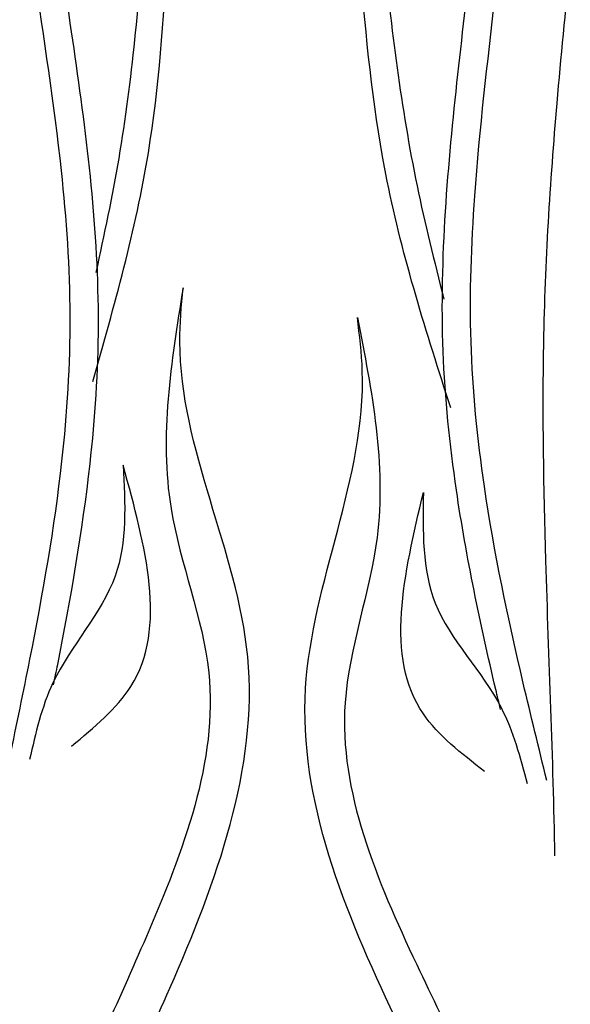
# Model space of a CAD drawing. Units: inches. Extents: x 0 to 135, y 0 to 113.
# Drawn here: x 108 to 109, y 99 to 101 of the extents above; entities that cross this region are included whole.
import ezdxf

# ---------------------------------------------------------------- set-up
doc = ezdxf.new("R2010")
doc.units = ezdxf.units.IN
doc.header["$MEASUREMENT"] = 0
doc.layers.add('Z_Pflanzebene', color=7, linetype='Continuous')

# ---------------------------------------------------------------- blocks, each defined once
blk = doc.blocks.new('Z_Steinrosenflur 20° neu 0.3')
at = {"layer": 'Z_Pflanzebene', "color": 74, "linetype": 'Continuous', "lineweight": 30, "true_color": 0x44a009}
for points in [[(26.3593, 11.6906), (26.475, 12.1678), (26.5431, 13.0056), (26.7343, 13.8973)], [(26.7343, 13.8973), (26.5568, 13.4087), (26.4666, 12.6531), (26.4132, 12.1563), (26.3657, 11.9179)], [(27.1052, 11.6357), (26.9729, 12.1085), (26.8757, 12.9435), (26.6535, 13.8279)], [(26.6535, 13.8279), (26.848, 13.3458), (26.9645, 12.5938), (27.0351, 12.0993), (27.0909, 11.8627)], [(26.5472, 11.886), (26.5223, 11.4258), (26.6008, 11.0836), (26.4708, 10.5329), (26.289, 10.1316)], [(26.325, 10.0089), (26.5197, 10.425), (26.6821, 11.1168), (26.5407, 11.7744), (26.5472, 11.886)], [(26.9107, 11.8244), (26.9516, 11.3653), (26.8851, 11.0206), (27.0343, 10.4748), (27.23, 10.0801)], [(26.4224, 11.5163), (26.4057, 11.285), (26.2762, 11.0622), (26.2275, 10.9023)], [(26.3151, 10.9303), (26.4385, 11.0549), (26.4224, 11.5163)], [(27.176, 10.8774), (27.0483, 10.9976), (27.0483, 11.4593)], [(27.0483, 11.4593), (27.0731, 11.2287), (27.2102, 11.0106), (27.2645, 10.8525)]]:
    blk.add_spline(points, degree=3, dxfattribs=at)
for points, knots in [([(26.2775, 11.0583), (26.2803, 11.0724), (26.2832, 11.0865), (26.3132, 11.2383), (26.3378, 11.3776), (26.364, 11.6146), (26.3705, 11.7114), (26.3716, 12.0045), (26.3471, 12.1983), (26.3064, 12.4794), (26.2921, 12.5716), (26.2672, 12.7525), (26.2562, 12.8418), (26.2278, 13.1106), (26.2152, 13.2913), (26.2089, 13.5105), (26.2083, 13.5353), (26.2078, 13.5604)], [0.840598, 0.840598, 0.840598, 0.840598, 1.057552, 1.057552, 3.172655, 3.172655, 4.607201, 4.607201, 7.476292, 7.476292, 8.919555, 8.919555, 10.362819, 10.362819, 13.249345, 13.249345, 13.614174, 13.614174, 13.614174, 13.614174]), ([(26.1863, 10.9072), (26.2005, 10.9753), (26.2147, 11.0434), (26.2553, 11.2486), (26.2795, 11.386), (26.306, 11.6249), (26.3125, 11.7258), (26.3117, 11.9285), (26.3045, 12.03), (26.2788, 12.2703), (26.2571, 12.4084), (26.2174, 12.6783), (26.2002, 12.8097), (26.1729, 13.0744), (26.1626, 13.2078), (26.1532, 13.407), (26.1511, 13.4679), (26.1496, 13.5303)], [0, 0, 0, 0, 1.056464, 1.056464, 3.169392, 3.169392, 4.69679, 4.69679, 6.224187, 6.224187, 8.338172, 8.338172, 10.452158, 10.452158, 12.566143, 12.566143, 13.474052, 13.474052, 13.474052, 13.474052]), ([(27.2091, 11.0066), (27.2058, 11.0206), (27.2024, 11.0346), (27.1671, 11.1853), (27.1377, 11.3236), (27.1032, 11.5596), (27.0933, 11.656), (27.082, 11.949), (27.0997, 12.1435), (27.1306, 12.4258), (27.1417, 12.5185), (27.1603, 12.7002), (27.1682, 12.7897), (27.1871, 13.0594), (27.1934, 13.2404), (27.1921, 13.4597), (27.1918, 13.4846), (27.1914, 13.5096)], [0.840598, 0.840598, 0.840598, 0.840598, 1.057552, 1.057552, 3.172655, 3.172655, 4.607201, 4.607201, 7.476292, 7.476292, 8.919555, 8.919555, 10.362819, 10.362819, 13.249345, 13.249345, 13.614174, 13.614174, 13.614174, 13.614174]), ([(27.3055, 10.8588), (27.289, 10.9263), (27.2723, 10.994), (27.2246, 11.1975), (27.1956, 11.3341), (27.1608, 11.5718), (27.1508, 11.6725), (27.1445, 11.8751), (27.1482, 11.9768), (27.1655, 12.2178), (27.1823, 12.3566), (27.2126, 12.6277), (27.2253, 12.7596), (27.2433, 13.0251), (27.2489, 13.1588), (27.2513, 13.3582), (27.2514, 13.4192), (27.2506, 13.4816)], [0, 0, 0, 0, 1.056464, 1.056464, 3.169392, 3.169392, 4.69679, 4.69679, 6.224187, 6.224187, 8.338172, 8.338172, 10.452158, 10.452158, 12.566143, 12.566143, 13.474052, 13.474052, 13.474052, 13.474052]), ([(27.3226, 10.7012), (27.3189, 10.905), (27.3097, 11.1106), (27.2992, 11.4684), (27.2966, 11.6198), (27.3022, 11.9389), (27.3128, 12.106), (27.3353, 12.3675), (27.3448, 12.4631), (27.3545, 12.5585)], [79.730077, 79.730077, 79.730077, 79.730077, 95.479145, 95.479145, 106.948432, 106.948432, 119.554714, 119.554714, 126.866849, 126.866849, 126.866849, 126.866849]), ([(27.056, 10.2294), (27.0334, 10.2741), (26.905, 10.5339), (26.6975, 11.0402), (26.9471, 11.5267), (26.9152, 11.7873), (26.9107, 11.8244)], [0.580411, 0.580411, 0.580411, 0.580411, 0.860815, 2.192512, 3.453027, 3.662531, 3.662531, 3.662531, 3.662531])]:
    blk.add_open_spline(points, degree=3, knots=knots, dxfattribs=at)

msp = doc.modelspace()

# ---------------------------------------------------------------- block references
at = {"layer": 'Z_Pflanzebene', "color": 74, "true_color": 0x44a009}
msp.add_blockref('Z_Steinrosenflur 20° neu 0.3', (81.66275, 88.77793), dxfattribs=at)

doc.saveas('drawing.dxf')
